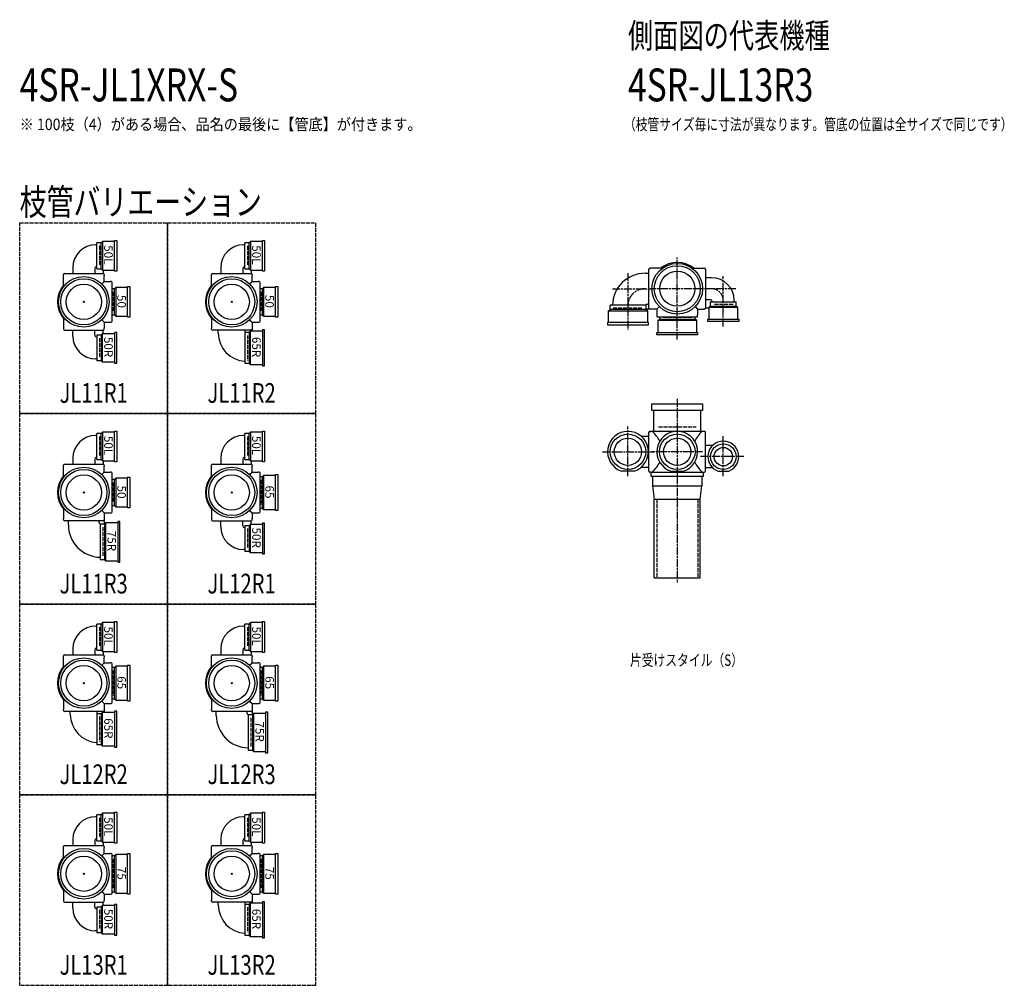
# Model space of a CAD drawing. Extents: x 0 to 5975, y -5202 to 618.
# Drawn here: x 0 to 2995, y -2304 to 618 of the extents above; entities that cross this region are included whole.
import ezdxf
from ezdxf.enums import TextEntityAlignment as Align

# ---------------------------------------------------------------- set-up
doc = ezdxf.new("R2010")
doc.units = 0
doc.header["$PDMODE"] = 35
doc.header["$PDSIZE"] = 2
doc.linetypes.add('ACAD_ISO02W100', pattern=[15, 12, -3])
doc.linetypes.add('ACAD_ISO08W100', pattern=[36, 24, -3, 6, -3])
for name, color, linetype in [('CENTER', 2, 'ACAD_ISO08W100'), ('DOTS', 1, 'CONTINUOUS'), ('HIDDEN', 2, 'ACAD_ISO02W100'), ('OBJECT', 4, 'CONTINUOUS'), ('SLIM', 2, 'CONTINUOUS')]:
    doc.layers.add(name, color=color, linetype=linetype)
doc.styles.get("Standard").update_dxf_attribs({"font": 'simplex.shx', "width": 0.75, "bigfont": 'bigfont.shx'})

# ---------------------------------------------------------------- blocks, each defined once
blk = doc.blocks.new('*U13')
at = {"layer": 'SLIM'}
blk.add_text('50L', height=26, rotation=270, dxfattribs=at).set_placement((707, -67.8))
blk = doc.blocks.new('*U14')
at = {"layer": 'SLIM'}
blk.add_text('50L', height=26, rotation=270, dxfattribs=at).set_placement((257, -67.8))
blk = doc.blocks.new('*U15')
at = {"layer": 'SLIM'}
blk.add_text('50L', height=26, rotation=270, dxfattribs=at).set_placement((257, -647.8))
blk = doc.blocks.new('*U16')
at = {"layer": 'SLIM'}
blk.add_text('50L', height=26, rotation=270, dxfattribs=at).set_placement((707, -647.8))
blk = doc.blocks.new('*U17')
at = {"layer": 'SLIM'}
blk.add_text('50L', height=26, rotation=270, dxfattribs=at).set_placement((707, -1227.8))
blk = doc.blocks.new('*U18')
at = {"layer": 'SLIM'}
blk.add_text('50L', height=26, rotation=270, dxfattribs=at).set_placement((257, -1227.8))
blk = doc.blocks.new('*U19')
at = {"layer": 'SLIM'}
blk.add_text('50L', height=26, rotation=270, dxfattribs=at).set_placement((257, -1807.8))
blk = doc.blocks.new('*U20')
at = {"layer": 'SLIM'}
blk.add_text('50L', height=26, rotation=270, dxfattribs=at).set_placement((707, -1807.8))
blk = doc.blocks.new('*U24')
at = {"layer": 'SLIM'}
blk.add_text('50R', height=26, rotation=270, dxfattribs=at).set_placement((257, -346.6))
blk = doc.blocks.new('*U25')
at = {"layer": 'SLIM'}
blk.add_text('50', height=26, rotation=270, dxfattribs=at).set_placement((297, -219))
blk = doc.blocks.new('*U26')
at = {"layer": 'SLIM'}
blk.add_text('65R', height=26, rotation=270, dxfattribs=at).set_placement((707, -346.6))
blk = doc.blocks.new('*U27')
at = {"layer": 'SLIM'}
blk.add_text('50', height=26, rotation=270, dxfattribs=at).set_placement((747, -219))
blk = doc.blocks.new('*U28')
at = {"layer": 'SLIM'}
blk.add_text('75R', height=26, rotation=270, dxfattribs=at).set_placement((267, -936.6))
blk = doc.blocks.new('*U29')
at = {"layer": 'SLIM'}
blk.add_text('50', height=26, rotation=270, dxfattribs=at).set_placement((297, -799))
blk = doc.blocks.new('*U30')
at = {"layer": 'SLIM'}
blk.add_text('50R', height=26, rotation=270, dxfattribs=at).set_placement((707, -926.6))
blk = doc.blocks.new('*U31')
at = {"layer": 'SLIM'}
blk.add_text('65', height=26, rotation=270, dxfattribs=at).set_placement((747, -799))
blk = doc.blocks.new('*U32')
at = {"layer": 'SLIM'}
blk.add_text('65R', height=26, rotation=270, dxfattribs=at).set_placement((257, -1506.6))
blk = doc.blocks.new('*U33')
at = {"layer": 'SLIM'}
blk.add_text('65', height=26, rotation=270, dxfattribs=at).set_placement((297, -1379))
blk = doc.blocks.new('*U34')
at = {"layer": 'SLIM'}
blk.add_text('75R', height=26, rotation=270, dxfattribs=at).set_placement((717, -1516.6))
blk = doc.blocks.new('*U35')
at = {"layer": 'SLIM'}
blk.add_text('65', height=26, rotation=270, dxfattribs=at).set_placement((747, -1379))
blk = doc.blocks.new('*U36')
at = {"layer": 'SLIM'}
blk.add_text('50R', height=26, rotation=270, dxfattribs=at).set_placement((257, -2086.6))
blk = doc.blocks.new('*U37')
at = {"layer": 'SLIM'}
blk.add_text('75', height=26, rotation=270, dxfattribs=at).set_placement((297, -1959))
blk = doc.blocks.new('*U38')
at = {"layer": 'SLIM'}
blk.add_text('65R', height=26, rotation=270, dxfattribs=at).set_placement((707, -2086.6))
blk = doc.blocks.new('*U39')
at = {"layer": 'SLIM'}
blk.add_text('75', height=26, rotation=270, dxfattribs=at).set_placement((747, -1959))

msp = doc.modelspace()

# ---------------------------------------------------------------- linework, layer by layer
at = {"layer": 'CENTER'}
for p, q in [((2000, -280), (2000, -105)), ((1850, -152.8), (1850, -325)), ((2140, -315), (2140, -161.6)), ((1802.8, -200), (1920, -200)), ((2080, -200), (1920, -200)), ((2178.4, -200), (2080, -200)), ((2000, -355), (2000, -280)), ((2000, -535), (2000, -770)), ((1850, -770), (1850, -619)), ((2140, -770), (2140, -649)), ((1773, -696), (1929, -696)), ((2077, -696), (1923, -696)), ((2202, -711), (2071, -711)), ((2000, -770), (2000, -1095))]:
    msp.add_line(p, q, dxfattribs=at)
for centre, radius, start, end in [((1902, -252), 52, 90, 180), ((2104, -236), 36, 0, 90)]:
    msp.add_arc(centre, radius, start, end, dxfattribs=at)
at = {"layer": 'DOTS'}
for p in [(2000, -200), (195, -240), (645, -240), (2000, -755), (195, -820), (645, -820), (195, -1400), (645, -1400), (195, -1980), (645, -1980)]:
    msp.add_point(p, dxfattribs=at)
at = {"layer": 'HIDDEN'}
for p, q in [((243, -70), (243, -130)), ((693, -70), (693, -130)), ((283, -210), (283, -270)), ((733, -210), (733, -270)), ((1805.5, -258), (1894.5, -258)), ((2170, -248), (2110, -248)), ((2044.5, -288), (1955.5, -288)), ((243, -350), (243, -410)), ((693, -342), (693, -418)), ((1943, -620), (2057, -620)), ((243, -650), (243, -710)), ((693, -650), (693, -710)), ((283, -790), (283, -850)), ((733, -782), (733, -858)), ((1937.5, -840), (1937.5, -1080)), ((2062.5, -840), (2062.5, -1080)), ((253, -925.5), (253, -1014.5)), ((693, -930), (693, -990)), ((243, -1230), (243, -1290)), ((693, -1230), (693, -1290)), ((283, -1362), (283, -1438)), ((733, -1362), (733, -1438)), ((243, -1502), (243, -1578)), ((703, -1505.5), (703, -1594.5)), ((243, -1810), (243, -1870)), ((693, -1810), (693, -1870)), ((283, -1935.5), (283, -2024.5)), ((733, -1935.5), (733, -2024.5)), ((243, -2090), (243, -2150)), ((693, -2082), (693, -2158))]:
    msp.add_line(p, q, dxfattribs=at)
for points in [[(0, 0), (450, 0), (450, -580), (0, -580)], [(450, 0), (900, 0), (900, -580), (450, -580)], [(0, -580), (450, -580), (450, -1160), (0, -1160)], [(450, -580), (900, -580), (900, -1160), (450, -1160)], [(0, -1160), (450, -1160), (450, -1740), (0, -1740)], [(450, -1160), (900, -1160), (900, -1740), (450, -1740)], [(0, -1740), (450, -1740), (450, -2320), (0, -2320)], [(450, -1740), (900, -1740), (900, -2320), (450, -2320)]]:
    msp.add_lwpolyline(points, close=True, dxfattribs=at)
at = {"layer": 'OBJECT'}
for p, q in [((252, -56), (248, -60.5)), ((288, -56), (252, -56)), ((252, -56), (252, -144)), ((288, -53), (295, -53)), ((288, -147), (288, -53)), ((295, -53), (295, -147)), ((702, -56), (698, -60.5)), ((738, -56), (702, -56)), ((702, -56), (702, -144)), ((738, -53), (745, -53)), ((738, -147), (738, -53)), ((745, -53), (745, -147)), ((235, -66.5), (231, -66.5)), ((248, -60.5), (235, -60.5)), ((235, -139.5), (235, -60.5)), ((248, -139.5), (248, -60.5)), ((685, -66.5), (681, -66.5)), ((698, -60.5), (685, -60.5)), ((685, -139.5), (685, -60.5)), ((698, -139.5), (698, -60.5)), ((161.5, -136), (161.5, -154)), ((228.5, -138.5), (228.5, -154)), ((235, -133.5), (233.5, -133.5)), ((235, -139.5), (248, -139.5)), ((252, -144), (248, -139.5)), ((252, -144), (288, -144)), ((254, -144), (254, -154)), ((295, -147), (288, -147)), ((611.5, -136), (611.5, -154)), ((678.5, -138.5), (678.5, -154)), ((685, -133.5), (683.5, -133.5)), ((685, -139.5), (698, -139.5)), ((702, -144), (698, -139.5)), ((702, -144), (738, -144)), ((704, -144), (704, -154)), ((745, -147), (738, -147)), ((1914, -259), (1914, -141)), ((1917, -138), (1920, -138)), ((1954.3, -138), (1920, -138)), ((2045.7, -138), (2080, -138)), ((2080, -138), (2083, -138)), ((2086, -141), (2086, -259)), ((133, -160), (133, -157)), ((133, -194.3), (133, -160)), ((136, -154), (254, -154)), ((249.4, -185.6), (257, -178)), ((257, -157), (257, -160)), ((257, -178), (257, -160)), ((257, -178), (275, -178)), ((278, -178), (275, -178)), ((583, -160), (583, -157)), ((583, -194.3), (583, -160)), ((586, -154), (704, -154)), ((699.4, -185.6), (707, -178)), ((707, -157), (707, -160)), ((707, -178), (707, -160)), ((707, -178), (725, -178)), ((728, -178), (725, -178)), ((1902, -153), (1914, -153)), ((2104, -166.5), (2086, -166.5)), ((281, -299), (281, -181)), ((288, -200.5), (281, -200.5)), ((292, -196), (288, -200.5)), ((288, -279.5), (288, -200.5)), ((328, -196), (292, -196)), ((292, -196), (292, -284)), ((328, -193), (335, -193)), ((328, -287), (328, -193)), ((335, -193), (335, -287)), ((731, -299), (731, -181)), ((738, -200.5), (731, -200.5)), ((742, -196), (738, -200.5)), ((738, -279.5), (738, -200.5)), ((778, -196), (742, -196)), ((742, -196), (742, -284)), ((778, -193), (785, -193)), ((778, -287), (778, -193)), ((785, -193), (785, -287)), ((2101.5, -233.5), (2086, -233.5)), ((2106.5, -240), (2106.5, -238.5)), ((2173.5, -240), (2173.5, -236)), ((1791, -267), (1795.5, -263)), ((1791, -303), (1791, -267)), ((1791, -267), (1909, -267)), ((1795.5, -263), (1795.5, -250)), ((1904.5, -250), (1795.5, -250)), ((1904.5, -263), (1795.5, -263)), ((1904.5, -250), (1904.5, -263)), ((1920, -262), (1904.5, -262)), ((1909, -267), (1904.5, -263)), ((1907.5, -247), (1914, -247)), ((1909, -267), (1909, -303)), ((1938, -262), (1920, -262)), ((1945.6, -254.4), (1938, -262)), ((1938, -262), (1938, -280)), ((2054.4, -254.4), (2062, -262)), ((2062, -262), (2080, -262)), ((2062, -262), (2062, -280)), ((2083, -262), (2080, -262)), ((2096, -259), (2086, -259)), ((2096, -257), (2100.5, -253)), ((2184, -257), (2096, -257)), ((2096, -257), (2096, -293)), ((2100.5, -240), (2100.5, -253)), ((2100.5, -240), (2179.5, -240)), ((2100.5, -253), (2179.5, -253)), ((2179.5, -253), (2179.5, -240)), ((2184, -257), (2179.5, -253)), ((2184, -293), (2184, -257)), ((133, -285.7), (133, -320)), ((249.4, -294.4), (257, -302)), ((281, -279.5), (288, -279.5)), ((292, -284), (288, -279.5)), ((292, -284), (328, -284)), ((335, -287), (328, -287)), ((583, -285.7), (583, -320)), ((699.4, -294.4), (707, -302)), ((731, -279.5), (738, -279.5)), ((742, -284), (738, -279.5)), ((742, -284), (778, -284)), ((785, -287), (778, -287)), ((1938, -280), (1938, -283)), ((1941, -286), (2059, -286)), ((1941, -297), (1945.5, -293)), ((2059, -297), (1941, -297)), ((1941, -297), (1941, -333)), ((1945.5, -286), (1945.5, -293)), ((1945.5, -293), (2054.5, -293)), ((2054.5, -293), (2054.5, -286)), ((2059, -297), (2054.5, -293)), ((2059, -333), (2059, -297)), ((2062, -283), (2062, -280)), ((2093, -300), (2093, -293)), ((2093, -293), (2187, -293)), ((2187, -293), (2187, -300)), ((133, -320), (133, -323)), ((136, -326), (254, -326)), ((161.5, -344), (161.5, -326)), ((228.5, -341.5), (228.5, -326)), ((254, -336), (254, -326)), ((257, -302), (275, -302)), ((257, -302), (257, -320)), ((257, -323), (257, -320)), ((275, -302), (278, -302)), ((583, -323), (583, -320)), ((704, -326), (586, -326)), ((604, -335), (604, -326)), ((686, -332.5), (686, -326)), ((702, -328), (698, -332.5)), ((702, -432), (702, -328)), ((702, -328), (738, -328)), ((707, -302), (725, -302)), ((707, -302), (707, -320)), ((707, -320), (707, -328)), ((725, -302), (728, -302)), ((745, -325), (738, -325)), ((738, -325), (738, -435)), ((745, -435), (745, -325)), ((1788, -303), (1788, -310)), ((1912, -303), (1788, -303)), ((1788, -310), (1912, -310)), ((1912, -310), (1912, -303)), ((2187, -300), (2093, -300)), ((235, -346.5), (233.5, -346.5)), ((235, -340.5), (248, -340.5)), ((235, -340.5), (235, -419.5)), ((252, -336), (248, -340.5)), ((248, -340.5), (248, -419.5)), ((252, -424), (252, -336)), ((252, -336), (288, -336)), ((295, -333), (288, -333)), ((288, -333), (288, -427)), ((295, -427), (295, -333)), ((685, -332.5), (698, -332.5)), ((685, -332.5), (685, -427.5)), ((698, -332.5), (698, -427.5)), ((1938, -340), (1938, -333)), ((1938, -333), (2062, -333)), ((2062, -340), (1938, -340)), ((2062, -333), (2062, -340)), ((235, -413.5), (231, -413.5)), ((248, -419.5), (235, -419.5)), ((252, -424), (248, -419.5)), ((288, -424), (252, -424)), ((288, -427), (295, -427)), ((698, -427.5), (685, -427.5)), ((702, -432), (698, -427.5)), ((738, -432), (702, -432)), ((738, -435), (745, -435)), ((1923, -571), (1923, -550)), ((1923, -550), (2077, -550)), ((2077, -550), (2077, -571)), ((2077, -571), (1923, -571)), ((1928, -571), (1928, -634)), ((2072, -634), (2072, -571)), ((235, -646.5), (231, -646.5)), ((248, -640.5), (235, -640.5)), ((235, -719.5), (235, -640.5)), ((252, -636), (248, -640.5)), ((248, -719.5), (248, -640.5)), ((288, -636), (252, -636)), ((252, -636), (252, -724)), ((288, -633), (295, -633)), ((288, -727), (288, -633)), ((295, -633), (295, -727)), ((685, -646.5), (681, -646.5)), ((698, -640.5), (685, -640.5)), ((685, -719.5), (685, -640.5)), ((702, -636), (698, -640.5)), ((698, -719.5), (698, -640.5)), ((738, -636), (702, -636)), ((702, -636), (702, -724)), ((738, -633), (745, -633)), ((738, -727), (738, -633)), ((745, -633), (745, -727)), ((1890.4, -649), (1914, -649)), ((1914, -755), (1914, -637)), ((1917, -634), (1920, -634)), ((2080, -634), (1920, -634)), ((2083, -634), (2080, -634)), ((2086, -755), (2086, -637)), ((2107, -677.5), (2086, -677.5)), ((161.5, -716), (161.5, -734)), ((228.5, -718.5), (228.5, -734)), ((235, -713.5), (233.5, -713.5)), ((611.5, -716), (611.5, -734)), ((678.5, -718.5), (678.5, -734)), ((685, -713.5), (683.5, -713.5)), ((133, -740), (133, -737)), ((133, -774.3), (133, -740)), ((136, -734), (254, -734)), ((235, -719.5), (248, -719.5)), ((252, -724), (248, -719.5)), ((252, -724), (288, -724)), ((254, -724), (254, -734)), ((257, -737), (257, -740)), ((257, -758), (257, -740)), ((295, -727), (288, -727)), ((583, -740), (583, -737)), ((583, -774.3), (583, -740)), ((586, -734), (704, -734)), ((685, -719.5), (698, -719.5)), ((702, -724), (698, -719.5)), ((702, -724), (738, -724)), ((704, -724), (704, -734)), ((707, -737), (707, -740)), ((707, -758), (707, -740)), ((745, -727), (738, -727)), ((1890.4, -743), (1914, -743)), ((2107, -744.5), (2086, -744.5)), ((249.4, -765.6), (257, -758)), ((257, -758), (275, -758)), ((278, -758), (275, -758)), ((281, -879), (281, -761)), ((292, -776), (288, -780.5)), ((328, -776), (292, -776)), ((292, -776), (292, -864)), ((328, -773), (335, -773)), ((328, -867), (328, -773)), ((335, -773), (335, -867)), ((699.4, -765.6), (707, -758)), ((707, -758), (725, -758)), ((728, -758), (725, -758)), ((731, -879), (731, -761)), ((738, -772.5), (731, -772.5)), ((742, -768), (738, -772.5)), ((738, -867.5), (738, -772.5)), ((778, -768), (742, -768)), ((742, -768), (742, -872)), ((778, -765), (785, -765)), ((778, -875), (778, -765)), ((785, -765), (785, -875)), ((1869.1, -755), (1830.9, -755)), ((1920, -758), (1917, -758)), ((1920, -758), (2080, -758)), ((1920, -758), (1920, -770)), ((1920, -770), (2080, -770)), ((1925, -770), (1925, -800)), ((1980.9, -755), (2019.1, -755)), ((2075, -770), (2075, -800)), ((2080, -770), (2080, -758)), ((2080, -758), (2083, -758)), ((2123.5, -755), (2156.5, -755)), ((288, -780.5), (281, -780.5)), ((288, -859.5), (288, -780.5)), ((1925, -800), (2075, -800)), ((1925, -800), (1930, -840)), ((2070, -840), (2075, -800)), ((133, -865.7), (133, -900)), ((281, -859.5), (288, -859.5)), ((292, -864), (288, -859.5)), ((292, -864), (328, -864)), ((335, -867), (328, -867)), ((583, -865.7), (583, -900)), ((731, -867.5), (738, -867.5)), ((742, -872), (738, -867.5)), ((1930, -1080), (1930, -840)), ((1930, -840), (2070, -840)), ((2070, -1080), (2070, -840)), ((249.4, -874.4), (257, -882)), ((257, -882), (275, -882)), ((257, -882), (257, -900)), ((275, -882), (278, -882)), ((699.4, -874.4), (707, -882)), ((707, -882), (725, -882)), ((707, -882), (707, -900)), ((725, -882), (728, -882)), ((742, -872), (778, -872)), ((785, -875), (778, -875)), ((133, -903), (133, -900)), ((254, -906), (136, -906)), ((148, -918), (148, -906)), ((242, -912.5), (242, -906)), ((245, -915.5), (258, -915.5)), ((245, -915.5), (245, -1024.5)), ((257, -900), (257, -915.5)), ((262, -911), (258, -915.5)), ((258, -915.5), (258, -1024.5)), ((262, -1029), (262, -911)), ((262, -911), (298, -911)), ((305, -908), (298, -908)), ((298, -908), (298, -1032)), ((305, -1032), (305, -908)), ((583, -900), (583, -903)), ((586, -906), (704, -906)), ((611.5, -924), (611.5, -906)), ((678.5, -921.5), (678.5, -906)), ((685, -926.5), (683.5, -926.5)), ((685, -920.5), (698, -920.5)), ((685, -920.5), (685, -999.5)), ((702, -916), (698, -920.5)), ((698, -920.5), (698, -999.5)), ((702, -1004), (702, -916)), ((702, -916), (738, -916)), ((704, -916), (704, -906)), ((707, -903), (707, -900)), ((745, -913), (738, -913)), ((738, -913), (738, -1007)), ((745, -1007), (745, -913)), ((685, -993.5), (681, -993.5)), ((698, -999.5), (685, -999.5)), ((702, -1004), (698, -999.5)), ((738, -1004), (702, -1004)), ((738, -1007), (745, -1007)), ((258, -1024.5), (245, -1024.5)), ((262, -1029), (258, -1024.5)), ((298, -1029), (262, -1029)), ((298, -1032), (305, -1032)), ((1930, -1080), (2070, -1080)), ((235, -1226.5), (231, -1226.5)), ((248, -1220.5), (235, -1220.5)), ((235, -1299.5), (235, -1220.5)), ((252, -1216), (248, -1220.5)), ((248, -1299.5), (248, -1220.5)), ((288, -1216), (252, -1216)), ((252, -1216), (252, -1304)), ((288, -1213), (295, -1213)), ((288, -1307), (288, -1213)), ((295, -1213), (295, -1307)), ((685, -1226.5), (681, -1226.5)), ((698, -1220.5), (685, -1220.5)), ((685, -1299.5), (685, -1220.5)), ((702, -1216), (698, -1220.5)), ((698, -1299.5), (698, -1220.5)), ((738, -1216), (702, -1216)), ((702, -1216), (702, -1304)), ((738, -1213), (745, -1213)), ((738, -1307), (738, -1213)), ((745, -1213), (745, -1307)), ((133, -1320), (133, -1317)), ((136, -1314), (254, -1314)), ((161.5, -1296), (161.5, -1314)), ((228.5, -1298.5), (228.5, -1314)), ((235, -1293.5), (233.5, -1293.5)), ((235, -1299.5), (248, -1299.5)), ((252, -1304), (248, -1299.5)), ((252, -1304), (288, -1304)), ((254, -1304), (254, -1314)), ((257, -1317), (257, -1320)), ((295, -1307), (288, -1307)), ((583, -1320), (583, -1317)), ((586, -1314), (704, -1314)), ((611.5, -1296), (611.5, -1314)), ((678.5, -1298.5), (678.5, -1314)), ((685, -1293.5), (683.5, -1293.5)), ((685, -1299.5), (698, -1299.5)), ((702, -1304), (698, -1299.5)), ((702, -1304), (738, -1304)), ((704, -1304), (704, -1314)), ((707, -1317), (707, -1320)), ((745, -1307), (738, -1307)), ((133, -1354.3), (133, -1320)), ((249.4, -1345.6), (257, -1338)), ((257, -1338), (257, -1320)), ((257, -1338), (275, -1338)), ((278, -1338), (275, -1338)), ((281, -1459), (281, -1341)), ((328, -1345), (335, -1345)), ((328, -1455), (328, -1345)), ((335, -1345), (335, -1455)), ((583, -1354.3), (583, -1320)), ((699.4, -1345.6), (707, -1338)), ((707, -1338), (707, -1320)), ((707, -1338), (725, -1338)), ((728, -1338), (725, -1338)), ((731, -1459), (731, -1341)), ((778, -1345), (785, -1345)), ((778, -1455), (778, -1345)), ((785, -1345), (785, -1455)), ((288, -1352.5), (281, -1352.5)), ((292, -1348), (288, -1352.5)), ((288, -1447.5), (288, -1352.5)), ((328, -1348), (292, -1348)), ((292, -1348), (292, -1452)), ((738, -1352.5), (731, -1352.5)), ((742, -1348), (738, -1352.5)), ((738, -1447.5), (738, -1352.5)), ((778, -1348), (742, -1348)), ((742, -1348), (742, -1452)), ((133, -1445.7), (133, -1480)), ((249.4, -1454.4), (257, -1462)), ((257, -1462), (275, -1462)), ((257, -1462), (257, -1480)), ((275, -1462), (278, -1462)), ((281, -1447.5), (288, -1447.5)), ((292, -1452), (288, -1447.5)), ((292, -1452), (328, -1452)), ((335, -1455), (328, -1455)), ((583, -1445.7), (583, -1480)), ((699.4, -1454.4), (707, -1462)), ((707, -1462), (725, -1462)), ((707, -1462), (707, -1480)), ((725, -1462), (728, -1462)), ((731, -1447.5), (738, -1447.5)), ((742, -1452), (738, -1447.5)), ((742, -1452), (778, -1452)), ((785, -1455), (778, -1455)), ((133, -1483), (133, -1480)), ((254, -1486), (136, -1486)), ((154, -1495), (154, -1486)), ((235, -1492.5), (248, -1492.5)), ((235, -1492.5), (235, -1587.5)), ((236, -1492.5), (236, -1486)), ((252, -1488), (248, -1492.5)), ((248, -1492.5), (248, -1587.5)), ((252, -1592), (252, -1488)), ((252, -1488), (288, -1488)), ((257, -1480), (257, -1488)), ((295, -1485), (288, -1485)), ((288, -1485), (288, -1595)), ((295, -1595), (295, -1485)), ((583, -1483), (583, -1480)), ((704, -1486), (586, -1486)), ((598, -1498), (598, -1486)), ((692, -1492.5), (692, -1486)), ((695, -1495.5), (708, -1495.5)), ((695, -1495.5), (695, -1604.5)), ((707, -1480), (707, -1495.5)), ((712, -1491), (708, -1495.5)), ((708, -1495.5), (708, -1604.5)), ((712, -1609), (712, -1491)), ((712, -1491), (748, -1491)), ((755, -1488), (748, -1488)), ((748, -1488), (748, -1612)), ((755, -1612), (755, -1488)), ((248, -1587.5), (235, -1587.5)), ((252, -1592), (248, -1587.5)), ((288, -1592), (252, -1592)), ((288, -1595), (295, -1595)), ((708, -1604.5), (695, -1604.5)), ((712, -1609), (708, -1604.5)), ((748, -1609), (712, -1609)), ((748, -1612), (755, -1612)), ((252, -1796), (248, -1800.5)), ((288, -1796), (252, -1796)), ((252, -1796), (252, -1884)), ((288, -1793), (295, -1793)), ((288, -1887), (288, -1793)), ((295, -1793), (295, -1887)), ((702, -1796), (698, -1800.5)), ((738, -1796), (702, -1796)), ((702, -1796), (702, -1884)), ((738, -1793), (745, -1793)), ((738, -1887), (738, -1793)), ((745, -1793), (745, -1887)), ((235, -1806.5), (231, -1806.5)), ((248, -1800.5), (235, -1800.5)), ((235, -1879.5), (235, -1800.5)), ((248, -1879.5), (248, -1800.5)), ((685, -1806.5), (681, -1806.5)), ((698, -1800.5), (685, -1800.5)), ((685, -1879.5), (685, -1800.5)), ((698, -1879.5), (698, -1800.5)), ((161.5, -1876), (161.5, -1894)), ((228.5, -1878.5), (228.5, -1894)), ((235, -1873.5), (233.5, -1873.5)), ((235, -1879.5), (248, -1879.5)), ((252, -1884), (248, -1879.5)), ((252, -1884), (288, -1884)), ((254, -1884), (254, -1894)), ((611.5, -1876), (611.5, -1894)), ((678.5, -1878.5), (678.5, -1894)), ((685, -1873.5), (683.5, -1873.5)), ((685, -1879.5), (698, -1879.5)), ((702, -1884), (698, -1879.5)), ((702, -1884), (738, -1884)), ((704, -1884), (704, -1894)), ((133, -1900), (133, -1897)), ((133, -1934.3), (133, -1900)), ((136, -1894), (254, -1894)), ((257, -1897), (257, -1900)), ((257, -1918), (257, -1900)), ((295, -1887), (288, -1887)), ((583, -1900), (583, -1897)), ((583, -1934.3), (583, -1900)), ((586, -1894), (704, -1894)), ((707, -1897), (707, -1900)), ((707, -1918), (707, -1900)), ((745, -1887), (738, -1887)), ((249.4, -1925.6), (257, -1918)), ((257, -1918), (275, -1918)), ((278, -1918), (275, -1918)), ((281, -2039), (281, -1921)), ((288, -1925.5), (281, -1925.5)), ((292, -1921), (288, -1925.5)), ((288, -2034.5), (288, -1925.5)), ((328, -1921), (292, -1921)), ((292, -1921), (292, -2039)), ((328, -1918), (335, -1918)), ((328, -2042), (328, -1918)), ((335, -1918), (335, -2042)), ((699.4, -1925.6), (707, -1918)), ((707, -1918), (725, -1918)), ((728, -1918), (725, -1918)), ((731, -2039), (731, -1921)), ((738, -1925.5), (731, -1925.5)), ((742, -1921), (738, -1925.5)), ((738, -2034.5), (738, -1925.5)), ((778, -1921), (742, -1921)), ((742, -1921), (742, -2039)), ((778, -1918), (785, -1918)), ((778, -2042), (778, -1918)), ((785, -1918), (785, -2042)), ((133, -2025.7), (133, -2060)), ((249.4, -2034.4), (257, -2042)), ((281, -2034.5), (288, -2034.5)), ((292, -2039), (288, -2034.5)), ((583, -2025.7), (583, -2060)), ((699.4, -2034.4), (707, -2042)), ((731, -2034.5), (738, -2034.5)), ((742, -2039), (738, -2034.5)), ((133, -2060), (133, -2063)), ((136, -2066), (254, -2066)), ((161.5, -2084), (161.5, -2066)), ((228.5, -2081.5), (228.5, -2066)), ((254, -2076), (254, -2066)), ((257, -2042), (275, -2042)), ((257, -2042), (257, -2060)), ((257, -2063), (257, -2060)), ((275, -2042), (278, -2042)), ((292, -2039), (328, -2039)), ((335, -2042), (328, -2042)), ((583, -2063), (583, -2060)), ((704, -2066), (586, -2066)), ((604, -2075), (604, -2066)), ((686, -2072.5), (686, -2066)), ((707, -2042), (725, -2042)), ((707, -2042), (707, -2060)), ((707, -2060), (707, -2068)), ((725, -2042), (728, -2042)), ((745, -2065), (738, -2065)), ((738, -2065), (738, -2175)), ((742, -2039), (778, -2039)), ((745, -2175), (745, -2065)), ((785, -2042), (778, -2042)), ((235, -2086.5), (233.5, -2086.5)), ((235, -2080.5), (248, -2080.5)), ((235, -2080.5), (235, -2159.5)), ((252, -2076), (248, -2080.5)), ((248, -2080.5), (248, -2159.5)), ((252, -2164), (252, -2076)), ((252, -2076), (288, -2076)), ((295, -2073), (288, -2073)), ((288, -2073), (288, -2167)), ((295, -2167), (295, -2073)), ((685, -2072.5), (698, -2072.5)), ((685, -2072.5), (685, -2167.5)), ((702, -2068), (698, -2072.5)), ((698, -2072.5), (698, -2167.5)), ((702, -2172), (702, -2068)), ((702, -2068), (738, -2068)), ((235, -2153.5), (231, -2153.5)), ((248, -2159.5), (235, -2159.5)), ((252, -2164), (248, -2159.5)), ((288, -2164), (252, -2164)), ((288, -2167), (295, -2167)), ((698, -2167.5), (685, -2167.5)), ((702, -2172), (698, -2167.5)), ((738, -2172), (702, -2172)), ((738, -2175), (745, -2175))]:
    msp.add_line(p, q, dxfattribs=at)
for centre, radius in [((2000, -200), 77), ((2000, -200), 70), ((2000, -200), 53.5), ((195, -240), 77), ((195, -240), 70), ((645, -240), 77), ((645, -240), 70), ((195, -240), 53.5), ((645, -240), 53.5), ((1850, -696), 54), ((1850, -696), 41.5), ((2000, -696), 54), ((2000, -696), 41.5), ((2140, -711), 39), ((2140, -711), 28), ((195, -820), 77), ((645, -820), 77), ((195, -820), 70), ((195, -820), 53.5), ((645, -820), 70), ((645, -820), 53.5), ((195, -1400), 77), ((195, -1400), 70), ((195, -1400), 53.5), ((645, -1400), 77), ((645, -1400), 70), ((645, -1400), 53.5), ((195, -1980), 77), ((195, -1980), 70), ((645, -1980), 77), ((645, -1980), 70), ((195, -1980), 53.5), ((645, -1980), 53.5)]:
    msp.add_circle(centre, radius, dxfattribs=at)
for centre, radius, start, end in [((231, -136), 69.5, 90, 180), ((681, -136), 69.5, 90, 180), ((233.5, -138.5), 5, 90, 180), ((683.5, -138.5), 5, 90, 180), ((1917, -141), 3, 90, 180), ((2000, -200), 80, 50.805, 129.195), ((2083, -141), 3, 0, 90), ((136, -157), 3, 90, 180), ((254, -157), 3, 0, 90), ((278, -181), 3, 0, 90), ((586, -157), 3, 90, 180), ((704, -157), 3, 0, 90), ((728, -181), 3, 0, 90), ((1902, -252), 99, 90, 178.8424), ((2104, -236), 69.5, 0, 90), ((195, -240), 80, 140.805, 219.195), ((645, -240), 80, 140.805, 219.195), ((2101.5, -238.5), 5, 0, 90), ((1907.5, -250), 3, 90, 180), ((1917, -259), 3, 180, 270), ((2083, -259), 3, 270, 0), ((278, -299), 3, 270, 0), ((728, -299), 3, 270, 0), ((1941, -283), 3, 180, 270), ((2059, -283), 3, 270, 0), ((136, -323), 3, 180, 270), ((254, -323), 3, 270, 0), ((586, -323), 3, 180, 270), ((704, -323), 3, 270, 0), ((231, -344), 69.5, 180, 270), ((233.5, -341.5), 5, 180, 270), ((690, -335), 86, 180, 266.667), ((231, -716), 69.5, 90, 180), ((681, -716), 69.5, 90, 180), ((1850, -696), 62, 287.8966, 252.1034), ((1917, -637), 3, 90, 180), ((1799.3, -749.4), 170.6, 30.0805, 42.5587), ((2000, -696), 62, 287.8966, 252.1034), ((2200.7, -749.4), 170.6, 137.4413, 149.9195), ((2083, -637), 3, 0, 90), ((2140, -711), 47, 290.582, 249.418), ((233.5, -718.5), 5, 90, 180), ((683.5, -718.5), 5, 90, 180), ((136, -737), 3, 90, 180), ((254, -737), 3, 0, 90), ((586, -737), 3, 90, 180), ((704, -737), 3, 0, 90), ((1799.3, -642.6), 170.6, 317.4413, 329.9195), ((2200.7, -642.6), 170.6, 210.0805, 222.5587), ((195, -820), 80, 140.805, 219.195), ((278, -761), 3, 0, 90), ((645, -820), 80, 140.805, 219.195), ((728, -761), 3, 0, 90), ((1917, -755), 3, 180, 270), ((2083, -755), 3, 270, 0), ((278, -879), 3, 270, 0), ((728, -879), 3, 270, 0), ((136, -903), 3, 180, 270), ((247, -918), 99, 180, 268.8424), ((245, -912.5), 3, 180, 270), ((254, -903), 3, 270, 0), ((586, -903), 3, 180, 270), ((681, -924), 69.5, 180, 270), ((683.5, -921.5), 5, 180, 270), ((704, -903), 3, 270, 0), ((231, -1296), 69.5, 90, 180), ((681, -1296), 69.5, 90, 180), ((136, -1317), 3, 90, 180), ((233.5, -1298.5), 5, 90, 180), ((254, -1317), 3, 0, 90), ((586, -1317), 3, 90, 180), ((683.5, -1298.5), 5, 90, 180), ((704, -1317), 3, 0, 90), ((278, -1341), 3, 0, 90), ((728, -1341), 3, 0, 90), ((195, -1400), 80, 140.805, 219.195), ((645, -1400), 80, 140.805, 219.195), ((278, -1459), 3, 270, 0), ((728, -1459), 3, 270, 0), ((136, -1483), 3, 180, 270), ((240, -1495), 86, 180, 266.667), ((254, -1483), 3, 270, 0), ((586, -1483), 3, 180, 270), ((695, -1492.5), 3, 180, 270), ((704, -1483), 3, 270, 0), ((697, -1498), 99, 180, 268.8424), ((231, -1876), 69.5, 90, 180), ((681, -1876), 69.5, 90, 180), ((233.5, -1878.5), 5, 90, 180), ((683.5, -1878.5), 5, 90, 180), ((136, -1897), 3, 90, 180), ((254, -1897), 3, 0, 90), ((586, -1897), 3, 90, 180), ((704, -1897), 3, 0, 90), ((195, -1980), 80, 140.805, 219.195), ((278, -1921), 3, 0, 90), ((645, -1980), 80, 140.805, 219.195), ((728, -1921), 3, 0, 90), ((136, -2063), 3, 180, 270), ((254, -2063), 3, 270, 0), ((278, -2039), 3, 270, 0), ((586, -2063), 3, 180, 270), ((704, -2063), 3, 270, 0), ((728, -2039), 3, 270, 0), ((231, -2084), 69.5, 180, 270), ((233.5, -2081.5), 5, 180, 270), ((690, -2075), 86, 180, 266.667)]:
    msp.add_arc(centre, radius, start, end, dxfattribs=at)

# ---------------------------------------------------------------- block references
for name in ['*U14', '*U13', '*U25', '*U27', '*U24', '*U26', '*U15', '*U16', '*U29', '*U31', '*U30', '*U28', '*U18', '*U17', '*U33', '*U35', '*U32', '*U34', '*U19', '*U20', '*U37', '*U39', '*U36', '*U38']:
    msp.add_blockref(name, (0, 0), dxfattribs=at)

# ---------------------------------------------------------------- texts
at = {"layer": 'SLIM', "width": 0.75}
for s, height, p in [('側面図の代表機種', 75, (1850, 532.5)), ('4SR-JL1XRX-S', 100, (0, 370)), ('4SR-JL13R3', 100, (1850, 370)), ('（枝管サイズ毎に寸法が異なります。管底の位置は全サイズで同じです）', 35, (1837.8, 282.5)), ('枝管バリエーション', 80, (0, 24)), ('片受けスタイル（S）', 35, (1856.2, -1347.5))]:
    msp.add_text(s, height=height, dxfattribs=at).set_placement(p)
at = {"layer": 'SLIM', "width": 0.9}
msp.add_text('※ 100枝（4）がある場合、品名の最後に【管底】が付きます。', height=35, dxfattribs=at).set_placement((0, 300), align=Align.MIDDLE_LEFT)
at = {"layer": 'SLIM', "width": 0.75}
for s, p in [('JL11R1', (225, -525)), ('JL11R2', (675, -525)), ('JL11R3', (225, -1105)), ('JL12R1', (675, -1105)), ('JL12R2', (225, -1685)), ('JL12R3', (675, -1685)), ('JL13R1', (225, -2265)), ('JL13R2', (675, -2265))]:
    msp.add_text(s, height=60, dxfattribs=at).set_placement(p, align=Align.MIDDLE)

doc.saveas('drawing.dxf')
